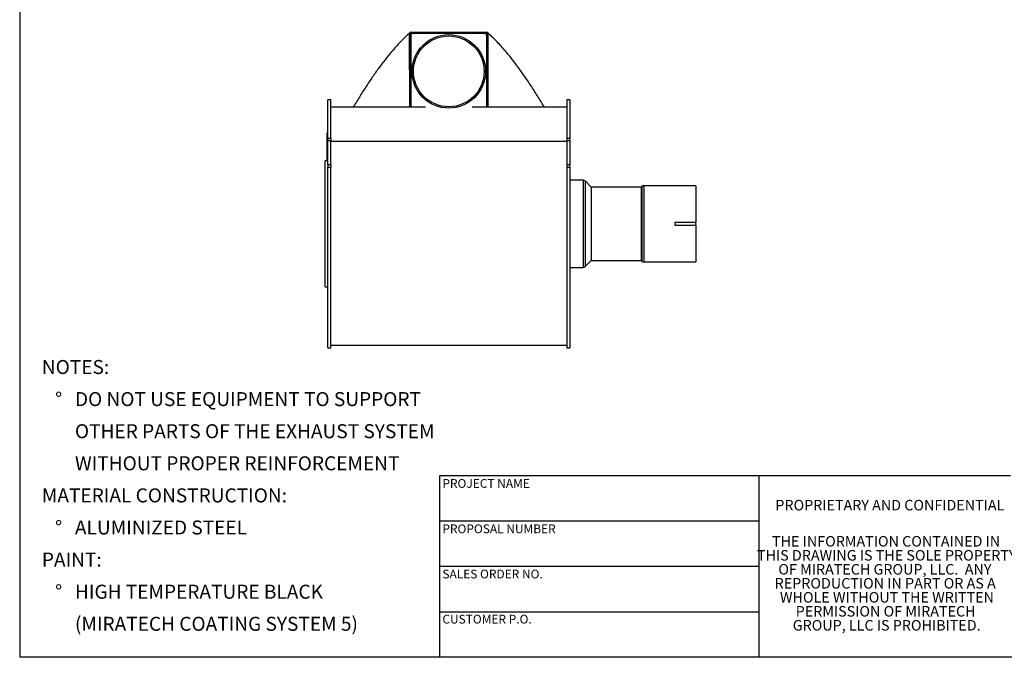
# Model space of a CAD drawing. Units: inches. Extents: x 4 to 84, y 4 to 63.
# Drawn here: x 4 to 50.9, y 4 to 34.4 of the extents above; entities that cross this region are included whole.
import ezdxf

# ---------------------------------------------------------------- set-up
doc = ezdxf.new("R2010")
doc.units = ezdxf.units.IN
doc.header["$LTSCALE"] = 8
doc.header["$MEASUREMENT"] = 0
doc.layers.add('FORMAT', color=7, linetype='Continuous')
doc.styles.add('SLDTEXTSTYLE0', font='TXT', dxfattribs={"width": 0.75})

# ---------------------------------------------------------------- blocks, each defined once
blk = doc.blocks.new('SW_NOTE_0')
at = {"layer": 'FORMAT', "color": 0, "attachment_point": 1, "style": 'SLDTEXTSTYLE0'}
for s, insert, char_height in [('NOTES:', (0, 0.859), 0.6667), ('%%d', (0.63, -0.67), 0.6667), ('DO NOT USE EQUIPMENT TO SUPPORT', (1.575, -0.67), 0.66667), ('OTHER PARTS OF THE EXHAUST SYSTEM', (1.575, -2.198), 0.66667), ('WITHOUT PROPER REINFORCEMENT', (1.575, -3.727), 0.66667), ('MATERIAL CONSTRUCTION:', (0, -5.256), 0.66667), ('%%d', (0.63, -6.785), 0.6667), ('ALUMINIZED STEEL', (1.575, -6.785), 0.66667), ('PAINT:', (0, -8.314), 0.6667), ('%%d', (0.63, -9.843), 0.6667), ('HIGH TEMPERATURE BLACK', (1.575, -9.843), 0.66667), ('(MIRATECH COATING SYSTEM 5)', (1.575, -11.372), 0.66667)]:
    blk.add_mtext(s, dxfattribs=dict(at, insert=insert, char_height=char_height))
blk = doc.blocks.new('SW_NOTE_0_1')
at = {"layer": 'FORMAT', "color": 0, "char_height": 0.5, "attachment_point": 2, "style": 'SLDTEXTSTYLE0'}
for s, insert in [('THE INFORMATION CONTAINED IN', (5.312, 0.645)), ('THIS DRAWING IS THE SOLE PROPERTY', (5.344, -0.022)), ('OF MIRATECH GROUP, LLC.  ANY', (5.256, -0.689)), ('REPRODUCTION IN PART OR AS A', (5.271, -1.355)), ('WHOLE WITHOUT THE WRITTEN', (5.352, -2.022)), ('PERMISSION OF MIRATECH', (5.29, -2.689)), ('GROUP, LLC IS PROHIBITED.', (5.34, -3.355))]:
    blk.add_mtext(s, dxfattribs=dict(at, insert=insert))

msp = doc.modelspace()

# ---------------------------------------------------------------- linework, layer by layer
at = {"color": 7, "linetype": 'Continuous', "lineweight": 25}
for p, q in [((22.6259755, 33.7231295), (22.6259755, 33.7792321)), ((22.6259755, 33.7792321), (26.2509755, 33.7792321)), ((26.2509755, 33.7231295), (26.2509755, 33.7792321)), ((22.5781156, 30.1969734), (22.5712549, 33.7231295)), ((22.6259755, 33.7231295), (22.5712549, 33.7231295)), ((22.6259755, 30.1969734), (22.6259755, 33.7231295)), ((22.6259755, 33.7231295), (26.2509755, 33.7231295)), ((22.6259755, 33.5929295), (22.6259755, 30.2229295)), ((26.1234755, 33.7204295), (22.7534755, 33.7204295)), ((26.2509755, 33.7231295), (26.2509755, 30.1969734)), ((26.2509755, 33.7231295), (26.3056962, 33.7231295)), ((26.2509755, 30.2229295), (26.2509755, 33.5929295)), ((26.3056962, 33.7231295), (26.2988355, 30.1969734)), ((23.3180188, 33.1664213), (23.1799837, 33.0283863)), ((25.6969673, 33.0283863), (25.5589323, 33.1664213)), ((18.8134755, 30.5529295), (18.6789755, 30.5529295)), ((18.6789755, 28.7039765), (18.6789755, 30.5529295)), ((18.8134755, 28.7039765), (18.8134755, 30.5529295)), ((30.1979755, 30.5529295), (30.0634755, 30.5529295)), ((30.0634755, 30.5529295), (30.0634755, 28.7039765)), ((30.1979755, 30.5529295), (30.1979755, 28.7039765)), ((23.3262875, 30.1969734), (18.8134755, 30.1969734)), ((30.0634755, 30.1969734), (25.5506636, 30.1969734)), ((18.6440755, 28.7232459), (18.6434505, 28.7232459)), ((18.6490755, 28.7071584), (18.6434505, 28.7071584)), ((18.6434505, 28.6722246), (18.6490755, 28.6722246)), ((18.6434505, 28.6252787), (18.6490755, 28.6252787)), ((18.6440755, 28.6176481), (18.6434505, 28.6176481)), ((18.6440755, 28.7930016), (18.6490755, 28.7930016)), ((18.6440755, 28.7930016), (18.6440755, 28.7717787)), ((18.6440755, 28.7717787), (18.6490755, 28.7717787)), ((18.6440755, 28.7717787), (18.6440755, 28.7670133)), ((18.6440755, 28.7670133), (18.6490755, 28.7670133)), ((18.6440755, 28.7670133), (18.6440755, 28.761762)), ((18.6440755, 28.761762), (18.6490755, 28.761762)), ((18.6440755, 28.761762), (18.6440755, 28.7517018)), ((18.6440755, 28.7517018), (18.6490755, 28.7517018)), ((18.6440755, 28.7517018), (18.6440755, 28.747034)), ((18.6440755, 28.747034), (18.6490755, 28.747034)), ((18.6440755, 28.747034), (18.6440755, 28.7413403)), ((18.6440755, 28.7413403), (18.6490755, 28.7413403)), ((18.6440755, 28.7413403), (18.6440755, 28.7140806)), ((18.6440755, 28.7140806), (18.6490755, 28.7140806)), ((18.6440755, 28.7140806), (18.6440755, 28.7092578)), ((18.6440755, 28.7092578), (18.6490755, 28.7092578)), ((18.6440755, 28.7020922), (18.6490755, 28.7020922)), ((18.6440755, 28.6809344), (18.6440755, 28.678852)), ((18.6440755, 28.6769966), (18.6490755, 28.6769966)), ((18.6440755, 28.6707198), (18.6440755, 28.6532606)), ((18.6440755, 28.6532606), (18.6490755, 28.6532606)), ((18.6440755, 28.6294876), (18.6490755, 28.6294876)), ((18.6440755, 28.6195249), (18.6440755, 28.6147595)), ((18.6440755, 28.6195249), (18.6490755, 28.6195249)), ((18.6440755, 28.6147595), (18.6490755, 28.6147595)), ((18.6440755, 28.6147595), (18.6440755, 28.5908369)), ((18.6789755, 28.9832285), (18.6490755, 28.9832285)), ((18.6490755, 28.9507961), (18.6490755, 28.9832285)), ((18.6789755, 28.9507961), (18.6490755, 28.9507961)), ((18.6490755, 28.1107814), (18.6490755, 28.9507961)), ((18.8134755, 28.7039765), (18.6789755, 28.7039765)), ((18.6789755, 28.7039765), (18.6789755, 28.6122282)), ((18.6789755, 28.6122282), (18.8134755, 28.6122282)), ((18.6789755, 27.455032), (18.6789755, 28.6122282)), ((18.8134755, 28.7039765), (18.8134755, 28.6122282)), ((18.8134755, 27.455032), (18.8134755, 28.6122282)), ((30.1979755, 28.7039765), (30.0634755, 28.7039765)), ((30.0634755, 28.7039765), (30.0634755, 28.6122282)), ((30.0634755, 28.6122282), (30.1979755, 28.6122282)), ((30.0634755, 28.6122282), (30.0634755, 27.455032)), ((30.1979755, 28.6122282), (30.1979755, 28.7039765)), ((30.1979755, 28.6122282), (30.1979755, 27.455032)), ((18.6440755, 28.5224721), (18.6434505, 28.5224721)), ((18.6440755, 28.4767241), (18.6434505, 28.4767241)), ((18.6440755, 28.4652991), (18.6434505, 28.4652991)), ((18.6440755, 28.4337944), (18.6434505, 28.4337944)), ((18.6434505, 28.4206838), (18.6490755, 28.4206838)), ((18.6440755, 28.3897277), (18.6434505, 28.3897277)), ((18.6434505, 28.3808214), (18.6490755, 28.3808214)), ((18.6440755, 28.372173), (18.6434505, 28.372173)), ((18.6434505, 28.3530776), (18.6440755, 28.3530776)), ((18.6440755, 28.3455216), (18.6434505, 28.3455216)), ((18.6440755, 28.3432235), (18.6434505, 28.3432235)), ((18.6434505, 28.3336874), (18.6440755, 28.3336874)), ((18.6434505, 28.3170804), (18.6440755, 28.3170804)), ((18.6440755, 28.3041604), (18.6434505, 28.3041604)), ((18.6440755, 28.3000488), (18.6434505, 28.3000488)), ((18.6434505, 28.2481202), (18.6440755, 28.2481202)), ((18.6440755, 28.2320312), (18.6434505, 28.2320312)), ((18.6440755, 28.2169211), (18.6434505, 28.2169211)), ((18.6434505, 28.2114675), (18.6440755, 28.2114675)), ((18.6434505, 28.2082577), (18.6440755, 28.2082577)), ((18.6440755, 28.1958881), (18.6434505, 28.1958881)), ((18.6440755, 28.1852226), (18.6434505, 28.1852226)), ((18.6440755, 28.1840277), (18.6434505, 28.1840277)), ((18.6434505, 28.1808116), (18.6440755, 28.1808116)), ((18.6434505, 28.1800754), (18.6440755, 28.1800754)), ((18.6434505, 28.1398927), (18.6440755, 28.1398927)), ((18.6440755, 28.5908369), (18.6490755, 28.5908369)), ((18.6440755, 28.5904248), (18.6490755, 28.5904248)), ((18.6440755, 28.5904248), (18.6440755, 28.585854)), ((18.6440755, 28.585854), (18.6440755, 28.580548)), ((18.6440755, 28.585854), (18.6490755, 28.585854)), ((18.6440755, 28.580548), (18.6490755, 28.580548)), ((18.6440755, 28.580548), (18.6440755, 28.5758495)), ((18.6440755, 28.5758495), (18.6490755, 28.5758495)), ((18.6440755, 28.5758495), (18.6440755, 28.5578471)), ((18.6440755, 28.5578471), (18.6490755, 28.5578471)), ((18.6440755, 28.5578471), (18.6440755, 28.5531793)), ((18.6440755, 28.5531793), (18.6490755, 28.5531793)), ((18.6440755, 28.5531793), (18.6440755, 28.5299788)), ((18.6440755, 28.5299788), (18.6490755, 28.5299788)), ((18.6440755, 28.5299788), (18.6440755, 28.4892085)), ((18.6440755, 28.4892085), (18.6490755, 28.4892085)), ((18.6440755, 28.4892085), (18.6440755, 28.4845407)), ((18.6440755, 28.4845407), (18.6490755, 28.4845407)), ((18.6440755, 28.4845407), (18.6440755, 28.4737555)), ((18.6440755, 28.4737555), (18.6490755, 28.4737555)), ((18.6440755, 28.4737555), (18.6440755, 28.4689783)), ((18.6440755, 28.4689783), (18.6490755, 28.4689783)), ((18.6440755, 28.4689783), (18.6440755, 28.4582842)), ((18.6440755, 28.4582842), (18.6490755, 28.4582842)), ((18.6440755, 28.4582842), (18.6440755, 28.4536164)), ((18.6440755, 28.4536164), (18.6490755, 28.4536164)), ((18.6440755, 28.4516252), (18.6440755, 28.4471839)), ((18.6440755, 28.4471839), (18.6490755, 28.4471839)), ((18.6440755, 28.4277348), (18.6490755, 28.4277348)), ((18.6440755, 28.4167327), (18.6490755, 28.4167327)), ((18.6440755, 28.3876316), (18.6490755, 28.3876316)), ((18.6440755, 28.3770797), (18.6490755, 28.3770797)), ((18.6440755, 28.3673387), (18.6490755, 28.3673387)), ((18.6440755, 28.3673387), (18.6440755, 28.3615144)), ((18.6440755, 28.3615144), (18.6490755, 28.3615144)), ((18.6440755, 28.3615144), (18.6440755, 28.3568466)), ((18.6440755, 28.3568466), (18.6490755, 28.3568466)), ((18.6440755, 28.3559329), (18.6490755, 28.3559329)), ((18.6440755, 28.2299307), (18.6440755, 28.3559329)), ((18.6440755, 28.1459292), (18.6440755, 28.2299307)), ((18.6440755, 28.2299307), (18.6490755, 28.2299307)), ((18.6440755, 28.1459292), (18.6490755, 28.1459292)), ((18.6440755, 28.019927), (18.6440755, 28.1459292)), ((30.0634755, 28.5734329), (18.8134755, 28.5734329)), ((18.6440755, 28.1339217), (18.6434505, 28.1339217)), ((18.6434505, 28.13013), (18.6440755, 28.13013)), ((18.6434505, 28.127299), (18.6440755, 28.127299)), ((18.6440755, 28.1202769), (18.6434505, 28.1202769)), ((18.6440755, 28.1076543), (18.6434505, 28.1076543)), ((18.6440755, 28.1046627), (18.6434505, 28.1046627)), ((18.6434505, 28.0836391), (18.6440755, 28.0836391)), ((18.6440755, 28.0662539), (18.6434505, 28.0662539)), ((18.6440755, 28.0417629), (18.6434505, 28.0417629)), ((18.6440755, 28.035598), (18.6434505, 28.035598)), ((18.6434505, 28.0159714), (18.6440755, 28.0159714)), ((18.6434505, 27.9853154), (18.6440755, 27.9853154)), ((18.6434505, 27.9120765), (18.6440755, 27.9120765)), ((18.6440755, 27.8490671), (18.6434505, 27.8490671)), ((18.6440755, 27.8257583), (18.6434505, 27.8257583)), ((18.6434505, 27.812677), (18.6440755, 27.812677)), ((18.6434505, 27.8051841), (18.6440755, 27.8051841)), ((18.6434505, 27.7787794), (18.6440755, 27.7787794)), ((18.6440755, 27.765339), (18.6434505, 27.765339)), ((18.6440755, 28.019927), (18.6490755, 28.019927)), ((18.6440755, 27.6479295), (18.6440755, 28.019927)), ((18.6490755, 28.1107814), (18.6789755, 28.1107814)), ((18.6490755, 27.9342123), (18.6490755, 28.1107814)), ((18.6789755, 27.9342123), (18.6490755, 27.9342123)), ((18.6490755, 27.6479295), (18.6490755, 27.9342123)), ((18.6789755, 27.6479295), (18.5444755, 27.6479295)), ((18.5444755, 21.6479295), (18.5444755, 27.6479295)), ((18.8134755, 27.455032), (18.6789755, 27.455032)), ((18.6789755, 27.455032), (18.6789755, 27.344438)), ((18.6789755, 27.344438), (18.8134755, 27.344438)), ((18.6789755, 18.7429295), (18.6789755, 27.344438)), ((18.8134755, 27.455032), (18.8134755, 27.344438)), ((18.8134755, 18.7429295), (18.8134755, 27.344438)), ((30.1979755, 27.455032), (30.0634755, 27.455032)), ((30.0634755, 27.455032), (30.0634755, 27.344438)), ((30.0634755, 27.344438), (30.1979755, 27.344438)), ((30.0634755, 27.344438), (30.0634755, 18.7429295)), ((30.1979755, 27.344438), (30.1979755, 27.455032)), ((30.1979755, 27.344438), (30.1979755, 18.7429295)), ((30.8383593, 26.7279295), (30.1979755, 26.7279295)), ((31.2229956, 26.3998333), (30.9348793, 26.6879496)), ((33.6033593, 26.3979295), (31.2275918, 26.3979295)), ((33.6310717, 26.4229496), (33.6079555, 26.3998333)), ((36.1979755, 26.4629295), (33.7275918, 26.4629295)), ((36.1979755, 26.4629295), (36.1979755, 24.7104295)), ((36.1979755, 24.7104295), (35.1979755, 24.7104295)), ((35.1979755, 24.7104295), (35.1979755, 24.5854295)), ((35.1979755, 24.5854295), (36.1979755, 24.5854295)), ((36.1979755, 24.5854295), (36.1979755, 24.7104295)), ((36.1979755, 24.5854295), (36.1979755, 22.8329295)), ((30.1979755, 22.5679295), (30.8383593, 22.5679295)), ((30.9348793, 22.6079095), (31.2229956, 22.8960257)), ((31.2275918, 22.8979295), (33.6033593, 22.8979295)), ((33.6079555, 22.8960257), (33.6310717, 22.8729095)), ((33.7275918, 22.8329295), (36.1979755, 22.8329295)), ((18.5444755, 21.6479295), (18.6789755, 21.6479295)), ((18.8134755, 18.8679295), (30.0634755, 18.8679295)), ((18.6789755, 18.7429295), (18.8134755, 18.7429295)), ((30.0634755, 18.7429295), (30.1979755, 18.7429295))]:
    msp.add_line(p, q, dxfattribs=at)
at = {"color": 8, "linetype": 'Continuous', "lineweight": 25}
for p, q in [((30.8383593, 26.7279295), (30.8383593, 24.6479295)), ((30.9348793, 26.6879496), (30.9348793, 24.6479295)), ((31.2229956, 26.3998333), (31.2229956, 24.6479295)), ((31.2275918, 26.3979295), (31.2275918, 24.6479295)), ((33.6033593, 26.3979295), (33.6033593, 24.6479295)), ((33.6079555, 26.3998333), (33.6079555, 24.6479295)), ((33.6310717, 26.4229496), (33.6310717, 24.6479295)), ((33.7275918, 26.4629295), (33.7275918, 24.6479295)), ((30.8383593, 24.6479295), (30.8383593, 22.5679295)), ((30.9348793, 24.6479295), (30.9348793, 22.6079095)), ((31.2229956, 24.6479295), (31.2229956, 22.8960257)), ((31.2275918, 24.6479295), (31.2275918, 22.8979295)), ((33.6033593, 24.6479295), (33.6033593, 22.8979295)), ((33.6079555, 24.6479295), (33.6079555, 22.8960257)), ((33.6310717, 24.6479295), (33.6310717, 22.8729095)), ((33.7275918, 24.6479295), (33.7275918, 22.8329295))]:
    msp.add_line(p, q, dxfattribs=at)
at = {"color": 7, "linetype": 'Continuous', "lineweight": 25, "flags": 128}
for points in [[(22.6259755, 30.2229295), (22.6284254, 30.1980555), (22.6286455, 30.1969734)], [(26.2483055, 30.1969734), (26.2485257, 30.1980555), (26.2509755, 30.2229295)]]:
    msp.add_lwpolyline(points, dxfattribs=at)
at = {"color": 7, "linetype": 'Continuous', "lineweight": 25}
for radius in [1.75, 1.685]:
    msp.add_circle((24.4384755, 31.9079295), radius, dxfattribs=at)
for centre, radius, start, end in [((22.7534755, 33.5929295), 0.1275, 90, 180), ((26.1234755, 33.5929295), 0.1275, 0, 90), ((30.8383593, 26.5914295), 0.1365, 45, 90), ((31.2275918, 26.4044295), 0.0065, 225, 270), ((33.6033593, 26.4044295), 0.0065, 270, 315), ((33.7275918, 26.3264295), 0.1365, 90, 135), ((30.8383593, 22.7044295), 0.1365, 270, 315), ((31.2275918, 22.8914295), 0.0065, 90, 135), ((33.6033593, 22.8914295), 0.0065, 45, 90), ((33.7275918, 22.9694295), 0.1365, 225, 270)]:
    msp.add_arc(centre, radius, start, end, dxfattribs=at)
for points, knots in [([(22.6259755, 33.7792321), (22.5760197, 33.7356378), (22.4746414, 33.6471693), (22.3631515, 33.541661), (22.3010704, 33.4773797), (22.2944049, 33.470478)], [0, 0, 0, 0, 0.4644300455, 0.9424968257, 1, 1, 1, 1]), ([(26.4939889, 33.5567126), (26.4762813, 33.5744018), (26.3920779, 33.6585174), (26.3132368, 33.7259669), (26.2509755, 33.7792321)], [0, 0, 0, 0, 0.2102952864, 1, 1, 1, 1]), ([(22.5712549, 33.7231295), (22.5083046, 33.6688044), (22.3828188, 33.5605123), (22.1841349, 33.3654289), (21.9793351, 33.1487903), (21.7440226, 32.8816454), (21.4766191, 32.5562396), (21.1772985, 32.1656961), (20.8730563, 31.7431796), (20.5654891, 31.2915801), (20.2561094, 30.8103232), (20.0287576, 30.4424069), (19.9064402, 30.2318073), (19.8862084, 30.1969734)], [0, 0, 0, 0, 0.0818251839, 0.1631110697, 0.2441960792, 0.3253892673, 0.4343089632, 0.5433950871, 0.6518085995, 0.7601815614, 0.8691313724, 0.9783538686, 1, 1, 1, 1]), ([(28.9907479, 30.1969734), (28.9706626, 30.2315568), (28.8485827, 30.4417564), (28.6214054, 30.8094209), (28.3120808, 31.2906479), (28.004602, 31.7421623), (27.7007305, 32.1642295), (27.4015056, 32.5547587), (27.1339236, 32.8804867), (26.8981463, 33.1482168), (26.6930548, 33.3651914), (26.4942092, 33.5604443), (26.3686599, 33.6687923), (26.3056962, 33.7231295)], [0, 0, 0, 0, 0.021489789, 0.1306158984, 0.2396363505, 0.3479760645, 0.4562534888, 0.5651001247, 0.6742614985, 0.7556116619, 0.8368073666, 0.918157871, 1, 1, 1, 1]), ([(18.6440755, 28.706986), (18.6440755, 28.7068788), (18.6440755, 28.7065671), (18.6440755, 28.703865), (18.6440755, 28.7020922)], [0, 0, 0, 0, 0.3438974247, 1, 1, 1, 1]), ([(18.6440755, 28.7020922), (18.6440755, 28.700161), (18.6440755, 28.6963048), (18.6440755, 28.6889866), (18.6440755, 28.682069), (18.6440755, 28.6786869), (18.6440755, 28.6769966)], [0, 0, 0, 0, 0.2804019141, 0.5599334089, 0.7800575965, 1, 1, 1, 1]), ([(18.6440755, 28.6769966), (18.6440755, 28.6753337), (18.6440755, 28.6725321), (18.6440755, 28.6725627), (18.6440755, 28.6725752)], [0, 0, 0, 0, 0.5935777517, 1, 1, 1, 1]), ([(18.6440755, 28.6532606), (18.6440755, 28.6499649), (18.6440755, 28.6458412), (18.6440755, 28.6390271), (18.6440755, 28.6342904), (18.6440755, 28.6314059), (18.6440755, 28.6294876)], [0, 0, 0, 0, 0.4997914772, 0.6253654729, 0.7508696804, 1, 1, 1, 1]), ([(18.6440755, 28.6294876), (18.6440755, 28.6280205), (18.6440755, 28.6256959), (18.6440755, 28.6255545), (18.6440755, 28.6255024)], [0, 0, 0, 0, 0.6311299188, 1, 1, 1, 1]), ([(18.6440755, 28.6246804), (18.6440755, 28.6242711), (18.6440755, 28.6229006), (18.6440755, 28.6215143), (18.6440755, 28.620542)], [0, 0, 0, 0, 0.29864295081, 1, 1, 1, 1]), ([(18.6440755, 28.4471839), (18.6440755, 28.4431706), (18.6440755, 28.4359922), (18.6440755, 28.4302616), (18.6440755, 28.4277348)], [0, 0, 0, 0, 0.5590684781, 1, 1, 1, 1]), ([(18.6440755, 28.4277348), (18.6440755, 28.426375), (18.6440755, 28.4236564), (18.6440755, 28.4210154), (18.6440755, 28.4210675), (18.6440755, 28.4210937)], [0, 0, 0, 0, 0.3327593997, 0.6652622966, 1, 1, 1, 1]), ([(18.6440755, 28.4167327), (18.6440755, 28.4142408), (18.6440755, 28.4092677), (18.6440755, 28.4010202), (18.6440755, 28.3932582), (18.6440755, 28.3895077), (18.6440755, 28.3876316)], [0, 0, 0, 0, 0.280747627, 0.5602762741, 0.7800361486, 1, 1, 1, 1]), ([(18.6440755, 28.3876316), (18.6440755, 28.3852715), (18.6440755, 28.381722), (18.6440755, 28.3805994), (18.6440755, 28.3808258), (18.6440755, 28.380828)], [0, 0, 0, 0, 0.6627503554, 0.9967323991, 1, 1, 1, 1]), ([(18.6440755, 28.3770797), (18.6440755, 28.3750842), (18.6440755, 28.3724212), (18.6440755, 28.3686776), (18.6440755, 28.3677392)], [0, 0, 0, 0, 0.749325769, 1, 1, 1, 1])]:
    msp.add_open_spline(points, degree=3, knots=knots, dxfattribs=at)
at = {"layer": 'FORMAT'}
for p, q in [((3.9999769, 63.0000125), (3.9999769, 4.0000125)), ((39.1999769, 12.6400125), (23.9999769, 12.6400125)), ((23.9999769, 12.6400125), (23.9999769, 10.4800125)), ((51.1999769, 12.6400125), (39.1999769, 12.6400125)), ((39.1999769, 12.6400125), (39.1999769, 4.0000125)), ((23.9999769, 10.4800125), (23.9999769, 4.0000125)), ((39.1999769, 10.4800125), (23.9999769, 10.4800125)), ((39.1999769, 8.3200125), (23.9999769, 8.3200125)), ((23.9999769, 6.1600125), (39.1999769, 6.1600125)), ((83.9999769, 4.0000125), (3.9999769, 4.0000125))]:
    msp.add_line(p, q, dxfattribs=at)

# ---------------------------------------------------------------- block references
for name, p in [('SW_NOTE_0', (5.05701, 17.3010114)), ('SW_NOTE_0_1', (39.9561559, 9.1299164))]:
    msp.add_blockref(name, p, dxfattribs=at)

# ---------------------------------------------------------------- texts
at = {"layer": 'FORMAT', "attachment_point": 1, "style": 'SLDTEXTSTYLE0'}
for s, insert, char_height in [('PROJECT NAME', (24.1336208, 12.4884744), 0.416666667), ('PROPRIETARY AND CONFIDENTIAL', (39.9948127, 11.4973823), 0.5), ('PROPOSAL NUMBER', (24.1336208, 10.3279793), 0.416666667), ('SALES ORDER NO.', (24.1336208, 8.1747388), 0.416666667), ('CUSTOMER P.O.', (24.1336208, 6.0243374), 0.416666667)]:
    msp.add_mtext(s, dxfattribs=dict(at, insert=insert, char_height=char_height))

doc.saveas('drawing.dxf')
